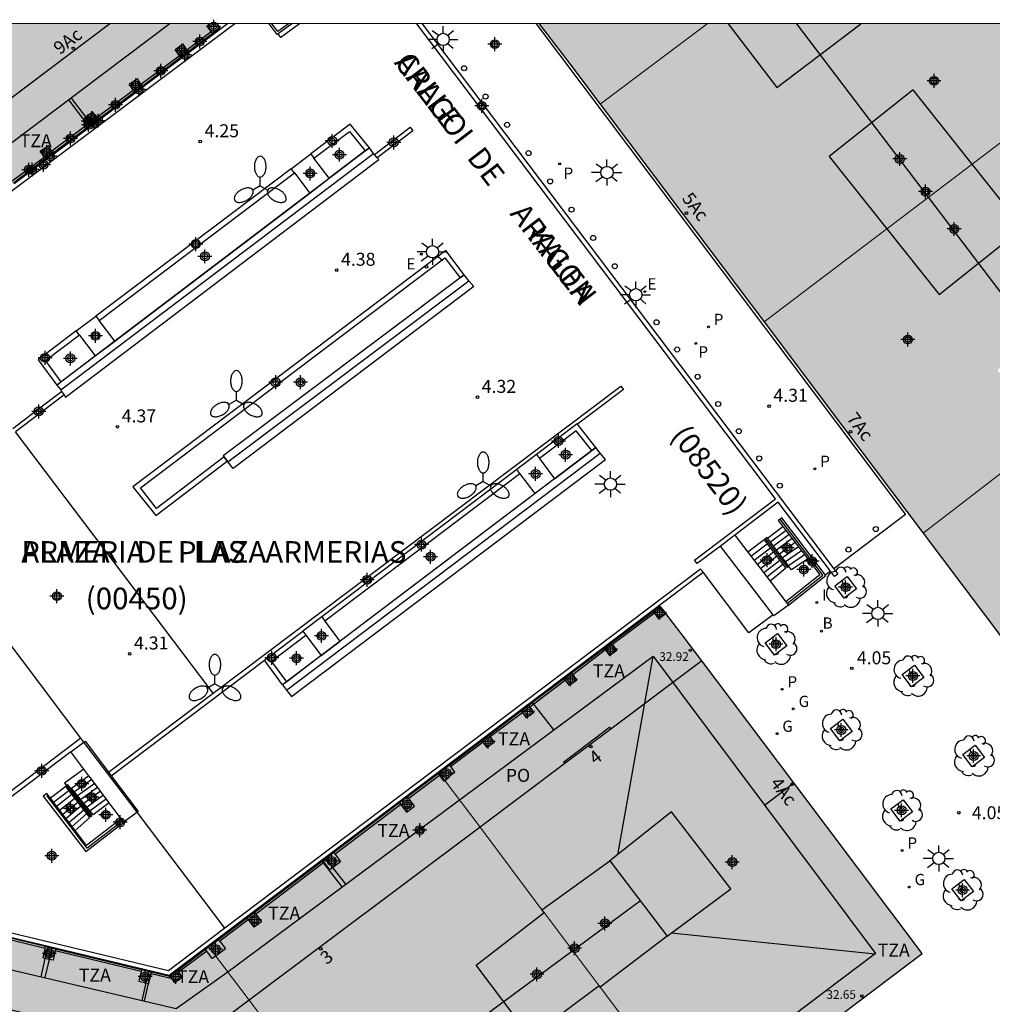
# Model space of a CAD drawing. Units: metres. Extents: x 582744 to 583095, y 4794790 to 4795041.
# Drawn here: x 582980 to 583036, y 4794984 to 4795040 of the extents above; entities that cross this region are included whole.
import ezdxf
from ezdxf.enums import TextEntityAlignment as Align

# ---------------------------------------------------------------- set-up
doc = ezdxf.new("R2010")
doc.units = ezdxf.units.M
doc.header["$MEASUREMENT"] = 0
for name, color, linetype in [('010106', 9, 'Continuous'), ('020204', 9, 'Continuous'), ('020308', 9, 'Continuous'), ('060106', 9, 'Continuous'), ('060117', 9, 'Continuous'), ('060126', 9, 'Continuous'), ('060130', 9, 'Continuous'), ('060135', 9, 'Continuous'), ('060137', 9, 'Continuous'), ('060141', 9, 'Continuous'), ('060144', 9, 'Continuous'), ('070105', 6, 'Continuous'), ('070117', 9, 'Continuous'), ('080104', 9, 'Continuous'), ('080109', 9, 'Continuous'), ('080110', 9, 'Continuous'), ('080125', 6, 'Continuous'), ('080201', 9, 'Continuous'), ('080202', 9, 'Continuous'), ('080302', 9, 'Continuous'), ('080303', 9, 'Continuous'), ('080306', 9, 'Continuous'), ('080308', 9, 'Continuous'), ('080311', 9, 'Continuous'), ('080312', 8, 'Continuous'), ('080315', 9, 'Continuous'), ('090101', 1, 'Continuous'), ('090111', 4, 'Continuous'), ('100101', 9, 'Continuous'), ('100105', 3, 'Continuous'), ('100202', 3, 'Continuous'), ('200202', 4, 'Continuous'), ('200302', 4, 'Continuous'), ('210102', 4, 'Continuous'), ('210201', 9, 'Continuous'), ('210205', 4, 'Continuous'), ('210301', 9, 'Continuous'), ('210305', 4, 'Continuous'), ('220101', 1, 'Continuous'), ('220205', 1, 'Continuous'), ('220207', 9, 'Continuous'), ('220305', 1, 'Continuous'), ('220307', 9, 'Continuous'), ('230204', 9, 'Continuous'), ('230304', 9, 'Continuous'), ('250205', 9, 'Continuous'), ('250206', 9, 'Continuous'), ('260202', 9, 'Continuous'), ('270204', 9, 'Continuous'), ('270304', 9, 'Continuous'), ('990501', 21, 'Continuous'), ('990507', 41, 'Continuous'), ('C_Edificios', 5, 'Continuous'), ('Centroides', 1, 'Continuous')]:
    doc.layers.add(name, color=color, linetype=linetype)
for name, color, linetype, lineweight in [('080111', 7, 'Continuous', 30), ('080117', 7, 'Continuous', 20), ('080119', 7, 'Continuous', 30)]:
    doc.layers.add(name, color=color, linetype=linetype, lineweight=lineweight)
doc.styles.add('ARIAL', font='arial.ttf', dxfattribs={"height": 1})
doc.styles.add('ARIALI', font='ariali.ttf', dxfattribs={"height": 1})
doc.styles.add('ROMANS', font='romans__.ttf', dxfattribs={"height": 1})
doc.styles.get("Standard").update_dxf_attribs({"font": 'arial.ttf'})

# ---------------------------------------------------------------- blocks, each defined once
blk = doc.blocks.new('Centroide')
for points in [[(0.402, 0), (-0.402, 0)], [(0, -0.402), (0, 0.402)]]:
    blk.add_lwpolyline(points)
for radius in [0.256, 0.159]:
    blk.add_circle((0, 0), radius)
blk = doc.blocks.new('FAROLM')
for q in [(0, 0.5), (0.433, -0.25), (-0.433, -0.25)]:
    blk.add_line((0, 0), q)
for points in [[(0, 0.5, 0.159986), (0.117, 0.538, 0.106322), (0.238, 0.675, 0.071006), (0.309, 0.858, 0.057309), (0.337, 1.099, 0.057309), (0.309, 1.339, 0.071006), (0.238, 1.522, 0.106322), (0.117, 1.659, 0.159986), (0, 1.697, 0.159986), (-0.117, 1.659, 0.106322), (-0.238, 1.522, 0.071006), (-0.309, 1.339, 0.057309), (-0.337, 1.099, 0.057309), (-0.309, 0.858, 0.071006), (-0.238, 0.675, 0.106322), (-0.117, 0.538, 0.159986)], [(-0.433, -0.25, 0.159986), (-0.525, -0.168, 0.106322), (-0.704, -0.131, 0.071006), (-0.898, -0.161, 0.057309), (-1.12, -0.258, 0.057309), (-1.315, -0.402, 0.071006), (-1.437, -0.555, 0.106322), (-1.495, -0.728, 0.159986), (-1.47, -0.849, 0.159986), (-1.378, -0.931, 0.106322), (-1.199, -0.967, 0.071006), (-1.005, -0.937, 0.057309), (-0.783, -0.841, 0.057309), (-0.588, -0.697, 0.071006), (-0.466, -0.544, 0.106322), (-0.408, -0.371, 0.159986)], [(0.433, -0.25, 0.159986), (0.408, -0.371, 0.106322), (0.466, -0.544, 0.071006), (0.588, -0.697, 0.057309), (0.783, -0.841, 0.057309), (1.005, -0.937, 0.071006), (1.199, -0.967, 0.106322), (1.378, -0.931, 0.159986), (1.47, -0.849, 0.159986), (1.495, -0.728, 0.106322), (1.437, -0.555, 0.071006), (1.315, -0.402, 0.057309), (1.12, -0.258, 0.057309), (0.898, -0.161, 0.071006), (0.704, -0.131, 0.106322), (0.525, -0.168, 0.159986)]]:
    blk.add_lwpolyline(points, format="xyb", close=True)
blk = doc.blocks.new('REGAS')
blk.add_circle((0, 0), 0.055)
blk = doc.blocks.new('REGALU')
blk.add_circle((0, 0), 0.055)
blk = doc.blocks.new('REGELE')
blk.add_circle((0, 0), 0.055)
blk = doc.blocks.new('COTAPU')
blk.add_circle((0, 0), 0.075)
blk = doc.blocks.new('REIND')
blk.add_circle((0, 0), 0.055)
blk = doc.blocks.new('FAROLA')
for p, q in [((0, 0.355), (0, 0.755)), ((-0.355, 0), (-0.895, 0)), ((-0.63, 0.51), (-0.255, 0.245)), ((0.605, 0.49), (0.276, 0.223)), ((0.355, 0), (0.855, 0)), ((-0.65, -0.52), (-0.255, -0.24)), ((0, -0.355), (0, -0.755)), ((0.585, -0.52), (0.256, -0.246))]:
    blk.add_line(p, q)
blk.add_circle((0, 0), 0.355)
blk = doc.blocks.new('PUNTO')
blk.add_circle((0, 0), 0.075)
blk = doc.blocks.new('HUEPIV')
blk.add_circle((0, 0), 0.145)
blk = doc.blocks.new('BloquePortal')
blk.add_circle((0, 0), 0.075)
at = {"flags": 5}
blk.add_attdef('INDICE', text='', height=0.75, dxfattribs=at).set_placement((0, 0), align=Align.MIDDLE_CENTER)
blk = doc.blocks.new('PLUVI3')
blk.add_circle((0, 0), 0.055)
blk = doc.blocks.new('PLUVI1')
blk.add_circle((0, 0), 0.055)
blk = doc.blocks.new('ARBOL')
blk.add_circle((0, 0), 0.0587)
for centre, radius, start, end in [((-0.28, 0.855), 0.3, 359.2878, 173.6078), ((0.097, 0.97), 0.21, 23.1565, 160.4665), ((-0.564, 0.381), 0.532, 92.28, 254.58), ((0.438, 0.881), 0.24, 301.578, 139.328), ((0.656, 0.288), 0.443, 319.8556, 114.7656), ((-0.091, 0.321), 0.12, 119.14, 310.56), ((0.819, -0.249), 0.383, 235.5275, 62.0275), ((-0.556, -0.339), 0.555, 142.64, 266.54), ((-0.039, -0.384), 0.21, 189.64, 323.88), ((-0.301, -0.676), 0.45, 213.78, 295.32), ((0.299, -0.624), 0.532, 224.67, 0.24)]:
    blk.add_arc(centre, radius, start, end)
blk = doc.blocks.new('BOCAR')
blk.add_circle((0, 0), 0.055)

msp = doc.modelspace()

# ---------------------------------------------------------------- hatches: boundary and pattern name
at = {"layer": '990501'}
h = msp.add_hatch(color=256, dxfattribs=at)
h.paths.add_polyline_path([(582972.688, 4795026.136), (582991.095, 4795039.955), (582991.052, 4795040.013), (582990.92, 4795040.187), (582975.203, 4795040.188), (582969.798, 4795036.162), (582966.861, 4795040.188), (582949.568, 4795040.188), (582944.394, 4795036.315), (582939.22, 4795032.442), (582941.653, 4795029.193), (582951.899, 4795015.514), (582953.09, 4795013.915), (582954.281, 4795012.316)], flags=0)
h.paths.add_polyline_path([(582957.081, 4795026.936), (582954.044, 4795031.098), (582960.767, 4795036.075), (582963.927, 4795031.888)], flags=0)
for points in [[(583019.211, 4795040.187), (583009.518, 4795040.187), (583011.272, 4795037.86), (583013.025, 4795035.533), (583016.118, 4795037.86)], [(583042.504, 4795038.143), (583042.346, 4795038.353), (583040.965, 4795040.186), (583028.076, 4795040.187), (583023.22, 4795036.495), (583020.412, 4795040.187), (583019.211, 4795040.187), (583016.118, 4795037.86), (583013.025, 4795035.533), (583017.757, 4795029.253), (583022.489, 4795022.972), (583029.57, 4795028.34), (583026.246, 4795032.512), (583031.081, 4795036.365), (583034.498, 4795032.075)], [(583047.046, 4795032.121), (583042.504, 4795038.143), (583034.498, 4795032.075), (583037.418, 4795028.411), (583032.583, 4795024.558), (583029.57, 4795028.34), (583022.489, 4795022.972), (583027.078, 4795016.881), (583031.666, 4795010.79), (583038.856, 4795016.315), (583035.953, 4795020.198), (583040.616, 4795023.684), (583043.473, 4795019.862), (583051.587, 4795026.097)], [(583056.202, 4795019.978), (583051.587, 4795026.097), (583043.473, 4795019.862), (583046.754, 4795015.474), (583042.091, 4795011.988), (583038.856, 4795016.315), (583031.666, 4795010.79), (583036.249, 4795004.708), (583040.832, 4794998.626), (583048.109, 4795004.173), (583045.127, 4795008), (583049.741, 4795011.594), (583052.761, 4795007.719), (583060.816, 4795013.859)], [(583018.893, 4795003.41), (583017.704, 4795004.982), (583016.515, 4795006.554), (583011.326, 4795002.666), (583003.748, 4794996.941), (583009.671, 4794989.049), (583013.594, 4794991.879), (583016.889, 4794987.531), (583013.024, 4794984.58), (583018.828, 4794976.845), (583031.618, 4794986.522)], [(583009.793, 4794988.886), (583009.67, 4794989.049), (583009.671, 4794989.049), (583003.748, 4794996.941), (582997.097, 4794991.917), (582990.447, 4794986.893), (582996.667, 4794978.697), (582998.615, 4794980.187), (583001.574, 4794976.302), (582999.607, 4794974.823), (583005.643, 4794966.87), (583012.236, 4794971.857), (583018.828, 4794976.845), (583012.971, 4794984.65), (583009.017, 4794981.699), (583005.876, 4794985.847)]]:
    msp.add_hatch(color=256, dxfattribs=at).paths.add_polyline_path(points, flags=0)
h = msp.add_hatch(color=256, dxfattribs=at)
h.paths.add_polyline_path([(582990.447, 4794986.893), (582988.19, 4794985.188), (582973.119, 4794988.823), (582972.979, 4794988.857), (582970.682, 4794979.255), (582975.785, 4794977.991), (582974.47, 4794972.376), (582969.324, 4794973.583), (582967.132, 4794964.422), (582993.215, 4794958.179), (582994.349, 4794958.325), (583005.643, 4794966.87), (582999.607, 4794974.823), (582997.627, 4794973.332), (582994.661, 4794977.161), (582996.667, 4794978.697)], flags=0)
h.paths.add_polyline_path([(582986.866, 4794975.35), (582987.127, 4794974.879), (582985.934, 4794969.942), (582985.42, 4794969.744), (582981.836, 4794970.602), (582981.456, 4794971.043), (582982.667, 4794975.898), (582983.238, 4794976.177)], flags=0)
at = {"layer": '990507'}
for points in [[(583028.076, 4795040.187), (583020.412, 4795040.187), (583023.22, 4795036.495)], [(583031.081, 4795036.365), (583026.246, 4795032.512), (583029.57, 4795028.34), (583032.497, 4795030.558), (583034.498, 4795032.075)], [(583037.418, 4795028.411), (583034.498, 4795032.075), (583032.497, 4795030.558), (583029.57, 4795028.34), (583032.583, 4795024.558)], [(583009.793, 4794988.886), (583009.67, 4794989.049), (583013.594, 4794991.879), (583016.889, 4794987.531), (583013.024, 4794984.58), (583012.971, 4794984.651), (583009.017, 4794981.699), (583005.876, 4794985.847)]]:
    msp.add_hatch(color=256, dxfattribs=at).paths.add_polyline_path(points, flags=0)

# ---------------------------------------------------------------- linework, layer by layer
at = {"layer": '010106', "flags": 128}
msp.add_lwpolyline([(582744.156, 4794790.2), (583094.146, 4794790.192), (583094.151, 4795040.185), (582744.161, 4795040.193)], close=True, dxfattribs=at)
at = {"layer": '060106', "flags": 128}
for points in [[(582995.04, 4795040.187), (582994.423, 4795039.728), (582994.079, 4795040.187)], [(582989.185, 4795038.679), (582990.587, 4795039.733)], [(582986.533, 4795036.688), (582988.729, 4795038.337)], [(582983.97, 4795034.764), (582986.077, 4795036.346)], [(582983.447, 4795034.372), (582981.396, 4795032.832)], [(582983.514, 4795034.422), (582983.447, 4795034.372)], [(582979.108, 4795031.114), (582980.94, 4795032.49)], [(583016.157, 4795006.173), (583013.749, 4795004.354)], [(583013.339, 4795004.045), (583011.443, 4795002.612)], [(583011.033, 4795002.303), (583009.193, 4795000.913)], [(583009.193, 4795000.913), (583008.97, 4795000.744)], [(583008.56, 4795000.435), (583006.689, 4794999.02)], [(583006.279, 4794998.711), (583004.418, 4794997.306)], [(582982.112, 4794996.369), (582983.226, 4794997.18)], [(583003.75, 4794996.8), (583001.987, 4794995.468)], [(583001.524, 4794995.12), (582997.732, 4794992.255)], [(582997.062, 4794991.749), (582993.151, 4794988.794)], [(582997.11, 4794991.785), (582997.062, 4794991.749)], [(582992.745, 4794988.487), (582991.077, 4794987.227)], [(582981, 4794986.819), (582976.199, 4794987.977)], [(582986.536, 4794985.484), (582981.577, 4794986.68)], [(582990.327, 4794986.66), (582988.706, 4794985.436)], [(582988.326, 4794985.052), (582987.114, 4794985.345)]]:
    msp.add_lwpolyline(points, dxfattribs=at)
at = {"layer": '060117', "flags": 128}
for points in [[(583022.69, 4795010.484), (583023.576, 4795011.169)], [(583022.495, 4795010.399), (583021.54, 4795009.694), (583022.831, 4795008.017)], [(583022.69, 4795010.484), (583022.662, 4795010.522), (583022.575, 4795010.458), (583022.495, 4795010.399)], [(583022.495, 4795010.399), (583023.748, 4795008.757), (583022.831, 4795008.017)], [(583025.003, 4795009.298), (583024.077, 4795008.671), (583022.69, 4795010.484)], [(583022.831, 4795008.017), (583023.749, 4795006.824)], [(582983.696, 4794996.556), (582983.524, 4794996.784)], [(582982.188, 4794996.153), (582981.303, 4794995.484)], [(582982.734, 4794993.624), (582983.586, 4794994.376), (582982.188, 4794996.153)], [(582983.696, 4794996.556), (582982.698, 4794995.845)], [(582984.703, 4794995.218), (582983.696, 4794996.556)], [(582982.698, 4794995.845), (582982.531, 4794996.047)], [(582984.703, 4794995.218), (582983.782, 4794994.526), (582982.698, 4794995.845)], [(582985.395, 4794994.3), (582984.703, 4794995.218)]]:
    msp.add_lwpolyline(points, dxfattribs=at)
at = {"layer": '060126', "flags": 128}
msp.add_lwpolyline([(583010.985, 4794997.478), (583010.922, 4794997.562), (583013.567, 4794999.575), (583013.644, 4794999.472)], dxfattribs=at)
at = {"layer": '060130', "flags": 128}
msp.add_lwpolyline([(582984.66, 4794996.983), (582984.597, 4794996.936)], dxfattribs=at)
at = {"layer": '060135', "flags": 128}
for points in [[(583009.336, 4795040.187), (583030.645, 4795011.863), (583026.516, 4795008.731)], [(583023.902, 4795006.626), (583023.055, 4795006.008), (583023.014, 4795006.061), (583021.601, 4795005.03), (583018.963, 4795008.526)], [(583026.316, 4795008.58), (583026.03, 4795008.363)]]:
    msp.add_lwpolyline(points, dxfattribs=at)
at = {"layer": '060137', "flags": 128}
for points in [[(582990.697, 4795001.556), (582979.285, 4795016.631)], [(582983.062, 4794998.958), (582972.773, 4795012.625)], [(582984.66, 4794996.983), (582990.697, 4795001.556)], [(582983.242, 4794998.721), (582983.062, 4794998.958)], [(582984.597, 4794996.936), (582983.242, 4794998.721)], [(582982.485, 4794998.164), (582971.646, 4794989.961), (582971.269, 4794989.676), (582971.149, 4794989.585)], [(582983.524, 4794996.784), (582982.531, 4794996.047)], [(582991.373, 4794987.979), (582986.314, 4794994.674), (582984.597, 4794996.936)], [(582982.531, 4794996.047), (582982.505, 4794996.028), (582982.397, 4794996.155), (582982.3, 4794996.27), (582982.239, 4794996.206), (582982.188, 4794996.153)]]:
    msp.add_lwpolyline(points, dxfattribs=at)
at = {"layer": '060141', "flags": 128}
for points in [[(583023.754, 4795010.934), (583022.864, 4795010.258)], [(583023.933, 4795010.701), (583023.036, 4795010.031)], [(583024.111, 4795010.467), (583023.21, 4795009.804)], [(583021.724, 4795009.455), (583022.674, 4795010.164)], [(583021.909, 4795009.215), (583022.853, 4795009.93)], [(583024.289, 4795010.233), (583023.383, 4795009.577)], [(583024.467, 4795009.999), (583023.557, 4795009.351)], [(583022.093, 4795008.975), (583023.032, 4795009.695)], [(583022.278, 4795008.736), (583023.211, 4795009.461)], [(583022.462, 4795008.496), (583023.39, 4795009.226)], [(583024.646, 4795009.766), (583023.73, 4795009.124)], [(583024.824, 4795009.532), (583023.903, 4795008.897)], [(583022.646, 4795008.257), (583023.568, 4795008.992)], [(582983.864, 4794996.333), (582982.879, 4794995.625)], [(582981.483, 4794995.251), (582982.362, 4794995.931)], [(582981.661, 4794995.019), (582982.537, 4794995.709)], [(582984.032, 4794996.11), (582983.059, 4794995.405)], [(582984.2, 4794995.887), (582983.24, 4794995.186)], [(582984.367, 4794995.664), (582983.421, 4794994.966)], [(582981.84, 4794994.786), (582982.712, 4794995.487)], [(582982.019, 4794994.554), (582982.887, 4794995.264)], [(582982.198, 4794994.321), (582983.062, 4794995.042)], [(582984.535, 4794995.441), (582983.602, 4794994.746)], [(582982.377, 4794994.089), (582983.237, 4794994.82)], [(582982.556, 4794993.856), (582983.412, 4794994.598)]]:
    msp.add_lwpolyline(points, dxfattribs=at)
at = {"layer": '060144', "flags": 128}
for points in [[(583023.825, 4795006.725), (583025.876, 4795008.359), (583023.409, 4795011.595)], [(583022.575, 4795010.458), (583023.858, 4795008.777)], [(582982.112, 4794996.369), (582982.239, 4794996.206)], [(582982.239, 4794996.206), (582983.641, 4794994.407), (582983.697, 4794994.465), (582982.397, 4794996.155)], [(582985.483, 4794994.183), (582983.42, 4794992.591), (582981.097, 4794995.644)]]:
    msp.add_lwpolyline(points, dxfattribs=at)
at = {"layer": '070105', "flags": 128}
for points in [[(582994.446, 4795039.595), (582994.399, 4795039.56), (582993.929, 4795040.187)], [(582995.242, 4795040.187), (582994.446, 4795039.595)], [(582983.671, 4795034.382), (582983.352, 4795034.803)], [(582983.524, 4795034.271), (582983.447, 4795034.372)], [(582999.478, 4795032.839), (582999.717, 4795033.021), (582998.611, 4795034.384), (582996.335, 4795032.667)], [(582996.335, 4795032.667), (582996.516, 4795032.427)], [(582995.207, 4795031.816), (582983.934, 4795023.304)], [(582995.388, 4795031.576), (582995.207, 4795031.816)], [(583004.945, 4795025.51), (583005.185, 4795025.691), (583004.122, 4795027.094), (582986.071, 4795013.457), (582987.383, 4795011.793), (582991.508, 4795014.942), (582991.325, 4795015.18)], [(582983.934, 4795023.304), (582984.115, 4795023.065)], [(582982.802, 4795022.453), (582980.604, 4795020.79), (582981.67, 4795019.331), (582981.909, 4795019.513)], [(582982.985, 4795022.211), (582982.802, 4795022.453)], [(583011.72, 4795017.067), (583011.696, 4795017.097), (583009.348, 4795015.321)], [(583012.548, 4795015.55), (583012.787, 4795015.732), (583011.72, 4795017.067)], [(583009.348, 4795015.321), (583009.529, 4795015.082)], [(583008.213, 4795014.463), (582996.965, 4795005.958)], [(583008.394, 4795014.224), (583008.213, 4795014.463)], [(583023.409, 4795011.595), (583023.309, 4795011.519), (583023.576, 4795011.169)], [(583026.03, 4795008.363), (583023.508, 4795011.671), (583023.409, 4795011.595)], [(583023.576, 4795011.169), (583025.003, 4795009.298)], [(583025.003, 4795009.298), (583025.703, 4795008.38), (583023.749, 4795006.824)], [(583023.902, 4795006.626), (583026.05, 4795008.337), (583026.03, 4795008.363)], [(583023.749, 4795006.824), (583023.902, 4795006.626)], [(582996.965, 4795005.958), (582997.146, 4795005.719)], [(582993.664, 4795003.445), (582993.656, 4795003.455), (582995.869, 4795005.131)], [(582995.869, 4795005.131), (582996.05, 4795004.892)], [(582994.94, 4795002.209), (582994.701, 4795002.027), (582993.664, 4795003.445)], [(582981.303, 4794995.484), (582981.096, 4794995.754), (582980.898, 4794995.602), (582983.351, 4794992.411), (582985.545, 4794994.1), (582985.395, 4794994.3)], [(582982.734, 4794993.624), (582981.303, 4794995.484)], [(582985.395, 4794994.3), (582983.397, 4794992.762), (582982.734, 4794993.624)]]:
    msp.add_lwpolyline(points, dxfattribs=at)
at = {"layer": '070117', "flags": 128}
for points in [[(582991.946, 4795040.187), (582972.612, 4795025.696), (582972.462, 4795025.896), (582973.875, 4795026.955), (582973.872, 4795026.959)], [(582990.587, 4795039.733), (582990.339, 4795040.064), (582990.504, 4795040.187)], [(582990.663, 4795039.631), (582990.587, 4795039.733)], [(582989.185, 4795038.679), (582988.969, 4795038.996), (582988.498, 4795038.676), (582988.729, 4795038.337)], [(582988.729, 4795038.337), (582988.8, 4795038.232)], [(582988.8, 4795038.232), (582988.818, 4795038.205), (582989.289, 4795038.525), (582989.256, 4795038.574)], [(582989.256, 4795038.574), (582989.185, 4795038.679)], [(582986.533, 4795036.688), (582986.325, 4795036.994), (582985.854, 4795036.674), (582986.077, 4795036.346)], [(582986.148, 4795036.241), (582986.174, 4795036.203), (582986.583, 4795036.48)], [(582986.604, 4795036.584), (582986.533, 4795036.688)], [(582986.643, 4795036.526), (582986.604, 4795036.584)], [(582986.077, 4795036.346), (582986.148, 4795036.241)], [(582983.352, 4795034.803), (582983.285, 4795034.758), (582983.514, 4795034.422)], [(582983.97, 4795034.764), (582983.756, 4795035.078), (582983.352, 4795034.803)], [(582983.514, 4795034.422), (582983.585, 4795034.317)], [(582983.585, 4795034.317), (582983.605, 4795034.287), (582984.076, 4795034.607), (582984.041, 4795034.659)], [(582984.041, 4795034.659), (582983.97, 4795034.764)], [(582981.396, 4795032.832), (582981.188, 4795033.138), (582980.717, 4795032.818), (582980.94, 4795032.49)], [(582981.012, 4795032.385), (582981.037, 4795032.347), (582981.369, 4795032.572)], [(582981.467, 4795032.727), (582981.396, 4795032.832)], [(582981.504, 4795032.673), (582981.467, 4795032.727)], [(582980.94, 4795032.49), (582981.012, 4795032.385)], [(583016.104, 4795006.246), (583016.157, 4795006.173), (583016.4, 4795005.837), (583016.825, 4795006.144)], [(583013.279, 4795004.129), (583013.339, 4795004.045), (583013.573, 4795003.722), (583013.989, 4795004.023), (583013.749, 4795004.354), (583013.69, 4795004.437)], [(583011.377, 4795002.704), (583011.443, 4795002.612), (583011.674, 4795002.293), (583011.258, 4795001.992), (583011.033, 4795002.303), (583010.967, 4795002.395)], [(583008.904, 4795000.836), (583008.97, 4795000.744), (583009.201, 4795000.425), (583008.785, 4795000.124), (583008.56, 4795000.435), (583008.494, 4795000.527)], [(583006.622, 4794999.112), (583006.689, 4794999.02), (583006.916, 4794998.706), (583006.5, 4794998.405), (583006.279, 4794998.711), (583006.212, 4794998.803)], [(583003.682, 4794996.892), (583003.75, 4794996.8), (583004, 4794996.462), (583004.068, 4794996.515), (583004.341, 4794996.726), (583004.32, 4794996.754), (583004.646, 4794996.99), (583004.418, 4794997.306), (583004.352, 4794997.398)], [(583001.457, 4794995.211), (583001.524, 4794995.12), (583001.846, 4794994.687), (583002.315, 4794995.028), (583001.987, 4794995.468), (583001.919, 4794995.56)], [(582997.665, 4794992.346), (582997.732, 4794992.255), (582998.055, 4794991.821), (582997.602, 4794991.478), (582997.433, 4794991.35), (582997.11, 4794991.785), (582997.042, 4794991.875)], [(582993.083, 4794988.885), (582993.151, 4794988.794), (582993.481, 4794988.35), (582993.073, 4794988.045), (582992.745, 4794988.487), (582992.677, 4794988.578)], [(582991.009, 4794987.318), (582991.077, 4794987.227), (582991.405, 4794986.786), (582990.844, 4794986.37), (582990.65, 4794986.226), (582990.327, 4794986.66), (582990.259, 4794986.751)], [(582981.598, 4794986.778), (582981.577, 4794986.68), (582981.457, 4794986.128), (582981.229, 4794986.183), (582980.991, 4794986.241), (582980.88, 4794986.267), (582981, 4794986.819), (582981.021, 4794986.917)], [(582986.557, 4794985.582), (582986.536, 4794985.484), (582986.413, 4794984.922), (582986.811, 4794984.826), (582986.948, 4794984.794), (582986.991, 4794984.783), (582987.114, 4794985.345), (582987.135, 4794985.443)], [(582988.641, 4794985.529), (582988.706, 4794985.436), (582988.919, 4794985.129), (582988.483, 4794984.826), (582988.326, 4794985.052), (582988.217, 4794985.209)]]:
    msp.add_lwpolyline(points, dxfattribs=at)
at = {"layer": '080104', "flags": 128}
for points in [[(582976.512, 4795034.004), (582984.742, 4795040.188)], [(583018.893, 4795003.41), (583013.644, 4794999.472)], [(583013.644, 4794999.472), (583010.985, 4794997.478)], [(583010.985, 4794997.478), (583006.097, 4794993.811), (582992.779, 4794983.82), (582988.859, 4794980.879), (582972.04, 4794984.935), (582957.375, 4794988.471)]]:
    msp.add_lwpolyline(points, dxfattribs=at)
at = {"layer": '080109', "flags": 128}
for points in [[(583059.695, 4794993.743), (583035.445, 4795025.623), (583026.253, 4795037.699), (583024.369, 4795040.187)], [(583016.063, 4795003.679), (583014.024, 4794992.22)], [(583015.353, 4794989.556), (582990.892, 4794971.492)], [(583017.131, 4794987.71), (583028.905, 4794986.5)]]:
    msp.add_lwpolyline(points, dxfattribs=at)
at = {"layer": '080110', "flags": 128}
for points in [[(582988.223, 4795040.188), (582954.616, 4795014.873), (582941.692, 4795032.099), (582952.532, 4795040.188)], [(583016.078, 4795003.691), (583028.924, 4794986.514), (582993.358, 4794959.665), (582954.263, 4794969.038), (582959.367, 4794990.196), (582988.563, 4794983.353), (582991.488, 4794985.42), (583016.078, 4795003.691)], [(583016.889, 4794987.531), (583020.56, 4794990.255), (583017.152, 4794994.702), (583013.594, 4794991.879)]]:
    msp.add_lwpolyline(points, dxfattribs=at)
at = {"layer": '080111', "flags": 128}
for points in [[(582990.663, 4795039.631), (582991.095, 4795039.955), (582990.92, 4795040.187)], [(583009.518, 4795040.187), (583011.272, 4795037.86), (583013.025, 4795035.533)], [(582989.256, 4795038.574), (582990.663, 4795039.631)], [(582986.604, 4795036.584), (582988.8, 4795038.232)], [(582988.8, 4795038.232), (582989.256, 4795038.574)], [(582986.148, 4795036.241), (582986.604, 4795036.584)], [(582984.041, 4795034.659), (582986.148, 4795036.241)], [(583013.025, 4795035.533), (583017.757, 4795029.253), (583022.489, 4795022.972)], [(582981.467, 4795032.727), (582983.524, 4795034.271)], [(582983.524, 4795034.271), (582983.585, 4795034.317)], [(582983.585, 4795034.317), (582983.671, 4795034.382)], [(582983.671, 4795034.382), (582984.041, 4795034.659)], [(582981.012, 4795032.385), (582981.467, 4795032.727)], [(582979.179, 4795031.009), (582981.012, 4795032.385)], [(583022.489, 4795022.972), (583027.078, 4795016.881), (583031.666, 4795010.79)], [(583031.666, 4795010.79), (583036.249, 4795004.708), (583040.832, 4794998.626)], [(583016.825, 4795006.144), (583016.515, 4795006.554), (583016.104, 4795006.246)], [(583016.104, 4795006.246), (583013.69, 4795004.437)], [(583018.893, 4795003.41), (583017.704, 4795004.982), (583016.825, 4795006.144)], [(583013.279, 4795004.129), (583011.377, 4795002.704)], [(583013.69, 4795004.437), (583013.279, 4795004.129)], [(583018.828, 4794976.845), (583024.231, 4794980.933), (583031.618, 4794986.522), (583024.2, 4794996.366), (583018.893, 4795003.41)], [(583010.967, 4795002.395), (583009.123, 4795001.002), (583008.904, 4795000.836)], [(583011.377, 4795002.704), (583011.326, 4795002.666), (583010.967, 4795002.395)], [(583008.904, 4795000.836), (583008.494, 4795000.527)], [(583008.494, 4795000.527), (583006.622, 4794999.112)], [(583006.622, 4794999.112), (583006.212, 4794998.803)], [(583006.212, 4794998.803), (583004.352, 4794997.398)], [(583004.352, 4794997.398), (583003.748, 4794996.941)], [(583003.682, 4794996.892), (583001.919, 4794995.56)], [(583003.748, 4794996.941), (583003.682, 4794996.892)], [(583001.919, 4794995.56), (583001.457, 4794995.211)], [(583001.457, 4794995.211), (582997.665, 4794992.346)], [(582997.665, 4794992.346), (582997.197, 4794991.992), (582997.097, 4794991.917), (582997.042, 4794991.875)], [(582997.042, 4794991.875), (582996.992, 4794991.838), (582993.083, 4794988.885)], [(582993.083, 4794988.885), (582992.677, 4794988.578)], [(582992.677, 4794988.578), (582991.009, 4794987.318)], [(582981.021, 4794986.917), (582976.221, 4794988.075)], [(582991.009, 4794987.318), (582990.447, 4794986.893)], [(582981.598, 4794986.778), (582981.375, 4794986.832), (582981.137, 4794986.889), (582981.021, 4794986.917)], [(582986.557, 4794985.582), (582981.598, 4794986.778)], [(582990.259, 4794986.751), (582988.641, 4794985.529)], [(582990.447, 4794986.893), (582990.259, 4794986.751)], [(582987.135, 4794985.443), (582987.096, 4794985.452), (582986.96, 4794985.485), (582986.557, 4794985.582)], [(582988.217, 4794985.209), (582988.19, 4794985.188), (582987.135, 4794985.443)], [(582988.641, 4794985.529), (582988.217, 4794985.209)]]:
    msp.add_lwpolyline(points, dxfattribs=at)
at = {"layer": '080117', "flags": 128}
for points in [[(583013.025, 4795035.533), (583016.118, 4795037.86), (583019.211, 4795040.187)], [(583042.504, 4795038.143), (583034.498, 4795032.075)], [(583034.498, 4795032.075), (583032.497, 4795030.558), (583029.57, 4795028.34)], [(583029.57, 4795028.34), (583022.489, 4795022.972)], [(583031.666, 4795010.79), (583038.856, 4795016.315)], [(583004.068, 4794996.515), (583003.748, 4794996.941)], [(583006.097, 4794993.811), (583004.068, 4794996.515)], [(583009.67, 4794989.049), (583006.097, 4794993.811)], [(583012.971, 4794984.651), (583011.289, 4794986.893), (583009.793, 4794988.886)], [(582990.447, 4794986.893), (582990.844, 4794986.37)], [(582990.844, 4794986.37), (582992.779, 4794983.82)], [(583018.828, 4794976.845), (583013.024, 4794984.58)], [(582992.779, 4794983.82), (582996.667, 4794978.697)]]:
    msp.add_lwpolyline(points, dxfattribs=at)
at = {"layer": '080119', "flags": 128}
for points in [[(583020.412, 4795040.187), (583023.22, 4795036.495), (583028.076, 4795040.187)], [(583034.498, 4795032.075), (583031.081, 4795036.365), (583026.246, 4795032.512), (583029.57, 4795028.34)], [(583029.57, 4795028.34), (583032.583, 4795024.558), (583037.418, 4795028.411), (583034.498, 4795032.075)], [(583009.67, 4794989.049), (583013.594, 4794991.879)], [(583013.594, 4794991.879), (583016.889, 4794987.531), (583013.024, 4794984.58)], [(583012.971, 4794984.651), (583009.017, 4794981.699), (583005.876, 4794985.847), (583009.793, 4794988.886)], [(583009.793, 4794988.886), (583009.67, 4794989.049)], [(583013.024, 4794984.58), (583012.971, 4794984.651)]]:
    msp.add_lwpolyline(points, dxfattribs=at)
at = {"layer": '080125', "flags": 128}
for points in [[(582983.447, 4795034.372), (582982.375, 4795035.783)], [(582983.352, 4795034.803), (582982.523, 4795035.894)], [(583009.193, 4795000.913), (583009.123, 4795001.002)], [(583010.355, 4794999.438), (583009.193, 4795000.913)], [(583022.52, 4794995.077), (583024.2, 4794996.366)], [(582997.062, 4794991.749), (582996.992, 4794991.838)], [(582998.149, 4794990.37), (582997.062, 4794991.749)], [(582997.602, 4794991.478), (582997.197, 4794991.992)], [(582998.354, 4794990.522), (582997.602, 4794991.478)], [(582981.137, 4794986.889), (582980.991, 4794986.241)], [(582981.375, 4794986.832), (582981.229, 4794986.183)], [(582980.991, 4794986.241), (582980.751, 4794985.183)], [(582981.229, 4794986.183), (582980.99, 4794985.128)], [(582986.96, 4794985.485), (582986.811, 4794984.826)], [(582987.096, 4794985.452), (582986.948, 4794984.794)], [(582986.811, 4794984.826), (582986.583, 4794983.817)], [(582986.948, 4794984.794), (582986.72, 4794983.785)]]:
    msp.add_lwpolyline(points, dxfattribs=at)
at = {"layer": '090101', "flags": 128}
for points in [[(582999.958, 4795032.695), (582999.717, 4795033.021), (582981.67, 4795019.331), (582981.902, 4795019.049)], [(582981.902, 4795019.049), (582981.956, 4795018.967), (582982.094, 4795018.758), (582982.177, 4795018.632), (583000.252, 4795032.349), (583000.163, 4795032.453), (583000.001, 4795032.644), (582999.958, 4795032.695)], [(582981.902, 4795019.049), (582999.958, 4795032.695)], [(583005.457, 4795025.337), (583005.185, 4795025.691), (582991.277, 4795015.243), (582991.549, 4795014.889)], [(583005.457, 4795025.337), (583005.74, 4795025.013), (582991.843, 4795014.511), (582991.549, 4795014.889)], [(582991.549, 4795014.889), (583005.457, 4795025.337)], [(583013.025, 4795015.391), (583012.787, 4795015.732), (582994.701, 4795002.027), (582994.928, 4795001.722)], [(582994.928, 4795001.722), (583013.025, 4795015.391)], [(582994.928, 4795001.722), (582995.222, 4795001.349), (583013.333, 4795015.024), (583013.025, 4795015.391)]]:
    msp.add_lwpolyline(points, dxfattribs=at)
at = {"layer": '090111', "flags": 128}
for points in [[(582995.207, 4795031.816), (582996.335, 4795032.667)], [(582997.397, 4795031.261), (582996.516, 4795032.427)], [(582995.388, 4795031.576), (582996.271, 4795030.407)], [(582996.271, 4795030.407), (582997.397, 4795031.261)], [(582982.802, 4795022.453), (582983.934, 4795023.304)], [(582985.017, 4795021.87), (582984.115, 4795023.065)], [(582982.985, 4795022.211), (582983.888, 4795021.014)], [(582983.888, 4795021.014), (582985.017, 4795021.87)], [(583009.348, 4795015.321), (583008.213, 4795014.463)], [(583009.529, 4795015.082), (583010.403, 4795013.925)], [(583009.269, 4795013.066), (583008.394, 4795014.224)], [(583010.403, 4795013.925), (583009.269, 4795013.066)], [(582996.965, 4795005.958), (582995.869, 4795005.131)], [(582998.03, 4795004.55), (582997.146, 4795005.719)], [(582996.05, 4795004.892), (582996.936, 4795003.721)], [(582996.936, 4795003.721), (582998.03, 4795004.55)]]:
    msp.add_lwpolyline(points, dxfattribs=at)
at = {"layer": '100101', "flags": 128}
for points in [[(583027.11, 4795007.035), (583026.574, 4795007.741), (583027.28, 4795008.277), (583027.816, 4795007.571), (583027.11, 4795007.035)], [(583023.095, 4795003.749), (583022.559, 4795004.455), (583023.265, 4795004.991), (583023.801, 4795004.285), (583023.095, 4795003.749)], [(583030.992, 4795001.914), (583030.456, 4795002.62), (583031.162, 4795003.156), (583031.698, 4795002.45), (583030.992, 4795001.914)], [(583026.86, 4794998.801), (583026.324, 4794999.507), (583027.03, 4795000.043), (583027.566, 4794999.337), (583026.86, 4794998.801)], [(583034.496, 4794997.301), (583033.96, 4794998.007), (583034.666, 4794998.543), (583035.202, 4794997.837), (583034.496, 4794997.301)], [(583030.341, 4794994.157), (583029.805, 4794994.863), (583030.511, 4794995.399), (583031.047, 4794994.693), (583030.341, 4794994.157)], [(583033.858, 4794989.556), (583033.322, 4794990.262), (583034.028, 4794990.798), (583034.564, 4794990.092), (583033.858, 4794989.556)]]:
    msp.add_lwpolyline(points, dxfattribs=at)
at = {"layer": '100105', "flags": 128}
for points in [[(582996.516, 4795032.427), (582998.56, 4795033.971), (582999.478, 4795032.839)], [(582999.478, 4795032.839), (582997.397, 4795031.261)], [(582984.115, 4795023.065), (582995.388, 4795031.576)], [(582985.017, 4795021.87), (582996.271, 4795030.407)], [(582991.325, 4795015.18), (582987.435, 4795012.211), (582986.496, 4795013.403), (583004.063, 4795026.674), (583004.945, 4795025.51)], [(583004.945, 4795025.51), (582991.277, 4795015.243), (582991.325, 4795015.18)], [(582982.985, 4795022.211), (582981.02, 4795020.729), (582981.909, 4795019.513)], [(582981.909, 4795019.513), (582983.888, 4795021.014)], [(583012.548, 4795015.55), (583011.644, 4795016.681), (583009.529, 4795015.082)], [(583010.403, 4795013.925), (583012.548, 4795015.55)], [(582997.146, 4795005.719), (583008.394, 4795014.224)], [(583009.269, 4795013.066), (582998.03, 4795004.55)], [(582994.94, 4795002.209), (582994.073, 4795003.394), (582996.05, 4795004.892)], [(582996.936, 4795003.721), (582994.94, 4795002.209)]]:
    msp.add_lwpolyline(points, dxfattribs=at)
at = {"layer": '210102', "flags": 128}
for points in [[(582991.529, 4795040.187), (582986.643, 4795036.526)], [(582995.677, 4795040.187), (582994.601, 4795039.386), (582994.446, 4795039.595)], [(583026.316, 4795008.58), (583023.301, 4795012.572), (583020.792, 4795010.666), (583019.963, 4795010.036), (583018.629, 4795009.023), (583018.478, 4795009.222), (583023.151, 4795012.772), (583002.45, 4795040.187)], [(583002.764, 4795040.187), (583026.516, 4795008.731)], [(582981.504, 4795032.673), (582986.583, 4795036.48)], [(582986.583, 4795036.48), (582986.643, 4795036.526)], [(583000.163, 4795032.453), (583000.001, 4795032.644), (583002.063, 4795034.206), (583002.214, 4795034.007), (583000.163, 4795032.453)], [(582979.215, 4795030.957), (582981.369, 4795032.572)], [(582981.369, 4795032.572), (582981.504, 4795032.673)], [(582979.134, 4795016.831), (582980.536, 4795017.891), (582981.956, 4795018.967), (582982.094, 4795018.758), (582980.687, 4795017.692), (582979.285, 4795016.631)], [(582990.697, 4795001.556), (583014.225, 4795019.27), (583014.376, 4795019.07), (583011.72, 4795017.067)], [(583018.963, 4795008.526), (583018.827, 4795008.706), (582991.373, 4794987.979)], [(583026.516, 4795008.731), (583026.748, 4795008.424), (583026.548, 4795008.273), (583026.316, 4795008.58)], [(582956.584, 4795004.429), (582959.104, 4794992.24), (582971.197, 4794989.341), (582972.41, 4794989.05), (582988.165, 4794985.275), (583018.963, 4795008.526)], [(582983.062, 4794998.958), (582970.814, 4794989.665), (582959.296, 4794992.426), (582956.904, 4795003.996)], [(582984.66, 4794996.983), (582984.819, 4794996.772), (582993.664, 4795003.445)], [(582982.485, 4794998.164), (582983.242, 4794998.721)], [(582991.373, 4794987.979), (582988.114, 4794985.519), (582972.461, 4794989.27), (582971.244, 4794989.562), (582971.149, 4794989.585)]]:
    msp.add_lwpolyline(points, dxfattribs=at)
at = {"layer": '220101', "flags": 128}
for points in [[(583020.792, 4795010.666), (583021.54, 4795009.694)], [(583023.014, 4795006.061), (583019.963, 4795010.036)], [(582983.242, 4794998.721), (582983.31, 4794998.771)], [(582983.31, 4794998.771), (582984.66, 4794996.983)], [(582983.524, 4794996.784), (582982.485, 4794998.164)], [(582984.819, 4794996.772), (582986.371, 4794994.717)], [(582986.371, 4794994.717), (582985.545, 4794994.1)]]:
    msp.add_lwpolyline(points, dxfattribs=at)

# ---------------------------------------------------------------- block references
at = {"layer": '020204', "rotation": 359.9987685839998}
for p in [(582989.953, 4795033.383, 4.247), (582997.825, 4795025.965, 4.38), (583003.007, 4795026.151, 4.23), (583005.944, 4795018.627, 4.321), (583022.774, 4795018.115, 4.308), (582985.171, 4795016.925, 4.372), (582985.88, 4795003.817, 4.309), (583027.546, 4795002.978, 4.054), (583033.725, 4794994.645, 4.051)]:
    msp.add_blockref('COTAPU', p, dxfattribs=at)
at = {"layer": '080201', "rotation": 359.9987685839998}
for p in [(583018.232, 4795004.02, 32.924), (583028.125, 4794984.065, 32.645)]:
    msp.add_blockref('PUNTO', p, dxfattribs=at)
at = {"layer": '080202', "rotation": 359.9987685839998}
for p in [(582982.627, 4795038.763), (583018.003, 4795029.246), (583027.481, 4795016.632), (583012.49, 4794998.463), (583024.107, 4794996.289), (582996.911, 4794986.786)]:
    msp.add_blockref('BloquePortal', p, dxfattribs=at)
at = {"layer": '100202', "rotation": 359.9987685839998}
for p in [(583027.195, 4795007.656), (583023.18, 4795004.37), (583031.077, 4795002.535), (583026.945, 4794999.422), (583034.581, 4794997.922), (583030.426, 4794994.778), (583033.927, 4794990.187)]:
    msp.add_blockref('ARBOL', p, dxfattribs=at)
at = {"layer": '200202', "rotation": 359.9987685839998}
msp.add_blockref('BOCAR', (583025.8, 4795005.119, 4.196), dxfattribs=at)
at = {"layer": '210201', "rotation": 359.9987685839998}
for p in [(583010.692, 4795032.098, 4.174), (583018.556, 4795021.735, 4.167)]:
    msp.add_blockref('PLUVI1', p, dxfattribs=at)
at = {"layer": '210205', "rotation": 359.9987685839998}
for p in [(583019.273, 4795022.685, 4.162), (583025.419, 4795014.496, 4.195), (583023.528, 4795001.769, 4.109), (583030.449, 4794992.467, 3.983)]:
    msp.add_blockref('PLUVI3', p, dxfattribs=at)
at = {"layer": '220205', "rotation": 359.9987685839998}
msp.add_blockref('REGELE', (583002.71, 4795026.887, 4.23), dxfattribs=at)
at = {"layer": '220207', "rotation": 359.9987685839998}
msp.add_blockref('REGALU', (583015.606, 4795024.721, 4.301), dxfattribs=at)
at = {"layer": '230204', "rotation": 359.9987685839998}
for p in [(583024.174, 4795000.64, 4.091), (583023.234, 4794999.209, 4.106), (583030.865, 4794990.358, 4.001)]:
    msp.add_blockref('REGAS', p, dxfattribs=at)
at = {"layer": '250205', "rotation": 359.9987685839998}
for p in [(582993.413, 4795030.837), (582992.038, 4795018.464), (583006.281, 4795013.762), (582990.8, 4795002.09)]:
    msp.add_blockref('FAROLM', p, dxfattribs=at)
at = {"layer": '250206', "rotation": 359.9987685839998}
for p in [(583003.97, 4795039.279), (583013.423, 4795031.595), (583003.359, 4795027.02), (583015.084, 4795024.545), (583013.618, 4795013.614), (583029.055, 4795006.15), (583032.563, 4794992.008)]:
    msp.add_blockref('FAROLA', p, dxfattribs=at)
at = {"layer": '260202', "rotation": 359.9987685839998}
for p in [(583005.174, 4795037.611), (583006.416, 4795035.98), (583007.658, 4795034.348), (583008.9, 4795032.716), (583010.142, 4795031.084), (583011.383, 4795029.453), (583012.625, 4795027.821), (583013.867, 4795026.189), (583016.284, 4795022.952), (583017.469, 4795021.381), (583018.655, 4795019.809), (583019.84, 4795018.237), (583021.025, 4795016.666), (583022.211, 4795015.094), (583023.396, 4795013.523), (583028.932, 4795011.019), (583027.357, 4795009.834)]:
    msp.add_blockref('HUEPIV', p, dxfattribs=at)
at = {"layer": '270204', "rotation": 359.9987685839998}
msp.add_blockref('REIND', (583025.522, 4795006.782, 4.232), dxfattribs=at)
at = {"layer": 'C_Edificios', "rotation": 359.9987685839998}
for p in [(583032.293, 4795036.887), (583030.313, 4795032.377), (583033.453, 4795028.337), (583020.652, 4794991.798), (583013.303, 4794988.258), (583009.383, 4794985.319)]:
    msp.add_blockref('Centroide', p, dxfattribs=at)
at = {"layer": 'Centroides', "rotation": 359.9987685839998}
for p in [(582990.728, 4795040.015), (582989.928, 4795039.155), (583006.948, 4795039.004), (582988.881, 4795038.615), (582989.054, 4795038.395), (582987.677, 4795037.465), (582986.234, 4795036.615), (582986.407, 4795036.395), (582985.063, 4795035.506), (583006.197, 4795035.445), (582983.488, 4795034.566), (582983.702, 4795034.736), (582983.834, 4795034.476), (582984.055, 4795034.589), (582983.512, 4795034.346), (582982.465, 4795033.556), (582997.572, 4795033.416), (583001.118, 4795033.336), (582981.096, 4795032.766), (582981.278, 4795032.536), (582997.984, 4795032.626), (582980.066, 4795031.756), (582980.247, 4795031.766), (582980.907, 4795032.047), (582996.294, 4795031.546), (583031.801, 4795030.496), (582989.697, 4795027.467), (582990.225, 4795026.757), (582983.908, 4795022.168), (583030.786, 4795021.957), (582980.997, 4795020.899), (582982.457, 4795020.869), (582994.306, 4795019.489), (582995.741, 4795019.489), (582980.634, 4795017.809), (583010.625, 4795016.099), (583011.037, 4795015.309), (583009.305, 4795014.199), (583002.717, 4795010.12), (583003.245, 4795009.42), (583023.827, 4795009.93), (583022.656, 4795009.22), (583025.261, 4795009.16), (583024.783, 4795008.68), (582999.583, 4795008.091), (583027.191, 4795007.66), (582981.683, 4795007.144), (583016.463, 4795006.201), (582996.945, 4795004.852), (583023.175, 4795004.371), (583013.626, 4795004.081), (582994.083, 4795003.592), (582995.51, 4795003.562), (583011.309, 4795002.352), (583031.075, 4795002.541), (583008.843, 4795000.482), (583026.943, 4794999.422), (583006.559, 4794998.763), (583034.579, 4794997.922), (582980.807, 4794997.063), (583004.151, 4794996.933), (582983.124, 4794996.314), (582983.701, 4794995.544), (582982.464, 4794994.894), (583001.884, 4794995.123), (583030.423, 4794994.783), (582984.501, 4794994.524), (582985.334, 4794994.094), (583002.626, 4794993.644), (582981.384, 4794992.164), (582997.546, 4794991.854), (583033.944, 4794990.184), (582993.077, 4794988.465), (582990.842, 4794986.775), (583011.556, 4794986.825), (582981.244, 4794986.526), (582986.777, 4794985.186), (582988.55, 4794985.176)]:
    msp.add_blockref('Centroide', p, dxfattribs=at)

# ---------------------------------------------------------------- texts
at = {"layer": '020308', "style": 'ARIAL'}
for s, p in [('4.25', (582990.203, 4795033.633)), ('4.38', (582998.075, 4795026.215)), ('4.32', (583006.194, 4795018.877)), ('4.31', (583023.024, 4795018.365)), ('4.37', (582985.421, 4795017.175)), ('4.31', (582986.13, 4795004.067)), ('4.05', (583027.839, 4795003.213)), ('4.05', (583034.475, 4794994.27))]:
    msp.add_text(s, height=0.75, rotation=359.9988, dxfattribs=at).set_placement(p)
at = {"layer": '080302', "style": 'ARIAL'}
for s, rotation, p in [('(08520)', 307.0988, (583017.058, 4795016.403)), ('(00450)', 359.9988, (582983.343, 4795006.387))]:
    msp.add_text(s, height=1.25, rotation=rotation, dxfattribs=at).set_placement(p)
at = {"layer": '080303', "style": 'ARIAL'}
for s, p in [('32.92', (583016.44, 4795003.409)), ('32.65', (583026.083, 4794983.904))]:
    msp.add_text(s, height=0.5, rotation=359.9988, dxfattribs=at).set_placement(p)
at = {"layer": '080306', "style": 'ARIALI'}
for s, rotation, p in [('ARAGOI                 KALEA', 307.4428, (583001.104, 4795037.924)), ('ARMERIA     PLAZA', 359.9988, (582979.622, 4795009.07))]:
    msp.add_text(s, height=1.25, rotation=rotation, dxfattribs=at).set_placement(p)
at = {"layer": '080308', "style": 'ARIALI'}
for s, rotation, p in [('9Ac', 37.6988, (582981.854, 4795038.368)), ('5Ac', 307.1988, (583017.713, 4795030.087)), ('7Ac', 307.1988, (583027.213, 4795017.387)), ('4', 37.3988, (583012.753, 4794997.388)), ('4Ac', 307.3988, (583022.802, 4794996.338)), ('3', 37.3988, (582997.243, 4794985.849))]:
    msp.add_text(s, height=0.75, rotation=rotation, dxfattribs=at).set_placement(p)
at = {"layer": '080311', "style": 'ARIAL'}
for p in [(582979.534, 4795033.058), (583012.603, 4795002.458), (583007.133, 4794998.538), (583000.173, 4794993.249), (582993.873, 4794988.479), (583029.042, 4794986.338), (582982.943, 4794984.899), (582988.613, 4794984.809)]:
    msp.add_text('TZA', height=0.75, rotation=359.9988, dxfattribs=at).set_placement(p)
at = {"layer": '080312', "style": 'ARIALI'}
for s, rotation, p in [('CALLE     DE     ARAGON', 307.4428, (583001.104, 4795037.924)), ('PLAZA    DE   LAS   ARMERIAS', 359.9988, (582979.622, 4795009.07))]:
    msp.add_text(s, height=1.25, rotation=rotation, dxfattribs=at).set_placement(p)
at = {"layer": '080315', "style": 'ARIAL'}
msp.add_text('PO', height=0.75, rotation=359.9988, dxfattribs=at).set_placement((583007.583, 4794996.428))
at = {"layer": '200302', "style": 'ROMANS'}
msp.add_text('B', height=0.65, rotation=359.9988, dxfattribs=at).set_placement((583025.86, 4795005.269))
at = {"layer": '210301', "style": 'ROMANS'}
for p in [(583010.914, 4795031.23), (583018.694, 4795020.917)]:
    msp.add_text('P', height=0.65, rotation=359.9988, dxfattribs=at).set_placement(p)
at = {"layer": '210305', "style": 'ROMANS'}
for p in [(583019.579, 4795022.791), (583025.725, 4795014.602), (583023.834, 4795001.875), (583030.755, 4794992.573)]:
    msp.add_text('P', height=0.65, rotation=359.9988, dxfattribs=at).set_placement(p)
at = {"layer": '220305', "style": 'ROMANS'}
msp.add_text('E', height=0.65, rotation=359.9988, dxfattribs=at).set_placement((583001.843, 4795025.999))
at = {"layer": '220307', "style": 'ROMANS'}
msp.add_text('E', height=0.65, rotation=359.9988, dxfattribs=at).set_placement((583015.753, 4795024.844))
at = {"layer": '230304', "style": 'ROMANS'}
for p in [(583024.48, 4795000.746), (583023.54, 4794999.315), (583031.171, 4794990.464)]:
    msp.add_text('G', height=0.65, rotation=359.9988, dxfattribs=at).set_placement(p)
at = {"layer": '270304', "style": 'ROMANS'}
msp.add_text('I', height=0.65, rotation=359.9988, dxfattribs=at).set_placement((583025.828, 4795006.888))

doc.saveas('drawing.dxf')
